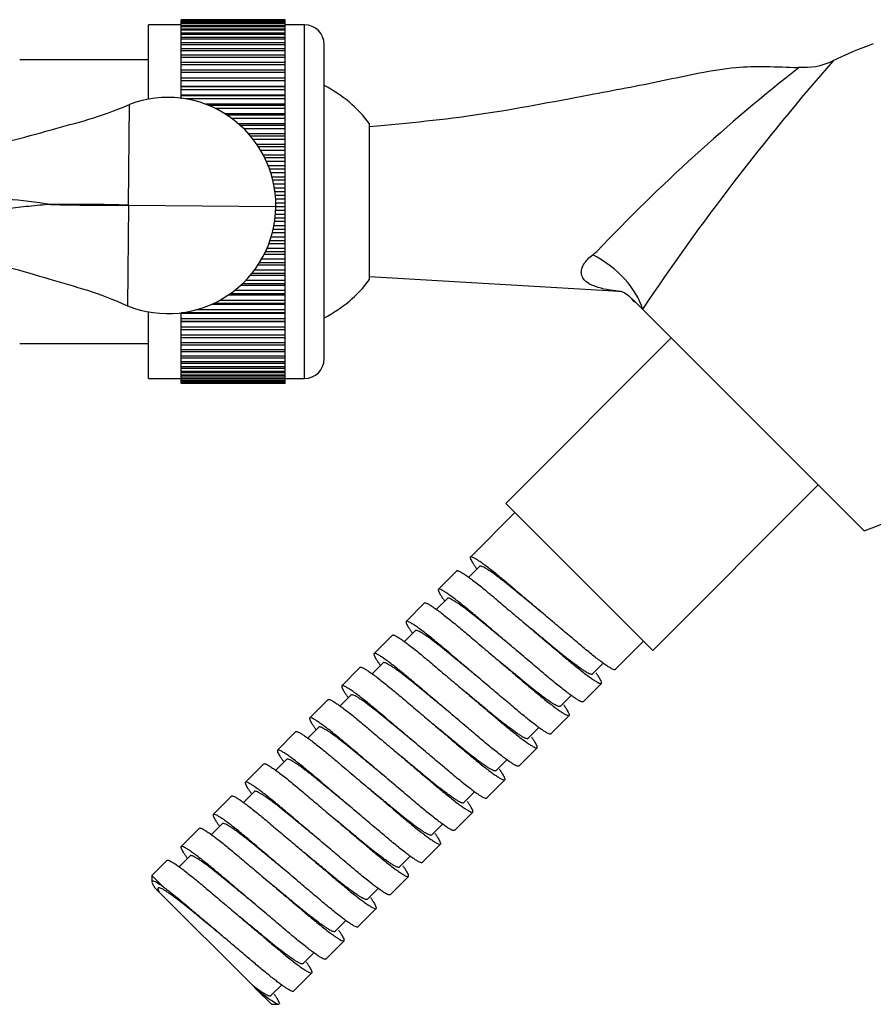
# Model space of a CAD drawing. Units: inches. Extents: x -1103 to -16, y -1100 to 1619.
# Drawn here: x -424 to -359, y 863 to 938 of the extents above; entities that cross this region are included whole.
import ezdxf

# ---------------------------------------------------------------- set-up
doc = ezdxf.new("R2010")
doc.units = ezdxf.units.IN
for name, color, linetype in [('035107', 7, 'Continuous'), ('035108', 7, 'Continuous'), ('035317', 7, 'Continuous'), ('036018', 7, 'Continuous'), ('105055', 7, 'Continuous'), ('655016A', 7, 'Continuous'), ('Default', 7, 'Continuous')]:
    doc.layers.add(name, color=color, linetype=linetype)

# ---------------------------------------------------------------- blocks, each defined once
blk = doc.blocks.new('SE14')
at = {"layer": '035107', "color": 7, "linetype": 'Continuous', "ltscale": 25.4}
blk.add_line((-397.551, 918.377), (-397.551, 930.377), dxfattribs=at)
for start, end in [(36.8699, 63.25632), (296.74368, 323.1301)]:
    blk.add_arc((-405.551, 924.377), 10, start, end, dxfattribs=at)
at = {"layer": '035108', "color": 7, "linetype": 'Continuous', "ltscale": 25.4}
for p, q in [((-414.551, 932.269), (-414.551, 937.977)), ((-412.051, 937.977), (-414.551, 937.977)), ((-404.051, 938.376), (-412.051, 938.376)), ((-412.051, 938.371), (-412.051, 938.376)), ((-412.051, 938.342), (-412.051, 938.371)), ((-404.051, 938.371), (-412.051, 938.371)), ((-404.051, 938.342), (-412.051, 938.342)), ((-412.051, 938.318), (-412.051, 938.342)), ((-412.051, 938.252), (-412.051, 938.318)), ((-404.051, 938.318), (-412.051, 938.318)), ((-404.051, 938.252), (-412.051, 938.252)), ((-412.051, 938.211), (-412.051, 938.252)), ((-412.051, 938.107), (-412.051, 938.211)), ((-404.051, 938.211), (-412.051, 938.211)), ((-404.051, 938.107), (-412.051, 938.107)), ((-412.051, 938.049), (-412.051, 938.107)), ((-412.051, 937.909), (-412.051, 938.049)), ((-404.051, 938.049), (-412.051, 938.049)), ((-404.051, 937.909), (-412.051, 937.909)), ((-412.051, 937.832), (-412.051, 937.909)), ((-412.051, 937.656), (-412.051, 937.832)), ((-404.051, 937.832), (-412.051, 937.832)), ((-404.051, 938.371), (-404.051, 938.376)), ((-404.051, 938.342), (-404.051, 938.371)), ((-404.051, 938.318), (-404.051, 938.342)), ((-404.051, 938.252), (-404.051, 938.318)), ((-404.051, 938.211), (-404.051, 938.252)), ((-404.051, 938.107), (-404.051, 938.211)), ((-404.051, 938.049), (-404.051, 938.107)), ((-404.051, 937.909), (-404.051, 938.049)), ((-402.551, 937.977), (-404.051, 937.977)), ((-404.051, 937.832), (-404.051, 937.909)), ((-404.051, 937.656), (-404.051, 937.832)), ((-402.551, 910.778), (-402.551, 937.977)), ((-404.051, 937.656), (-412.051, 937.656)), ((-412.051, 937.563), (-412.051, 937.656)), ((-412.051, 937.352), (-412.051, 937.563)), ((-404.051, 937.563), (-412.051, 937.563)), ((-404.051, 937.352), (-412.051, 937.352)), ((-412.051, 937.242), (-412.051, 937.352)), ((-412.051, 936.996), (-412.051, 937.242)), ((-404.051, 937.242), (-412.051, 937.242)), ((-404.051, 936.996), (-412.051, 936.996)), ((-412.051, 936.87), (-412.051, 936.996)), ((-404.051, 937.563), (-404.051, 937.656)), ((-404.051, 937.352), (-404.051, 937.563)), ((-404.051, 937.242), (-404.051, 937.352)), ((-404.051, 936.996), (-404.051, 937.242)), ((-404.051, 936.87), (-404.051, 936.996)), ((-412.051, 936.591), (-412.051, 936.87)), ((-404.051, 936.87), (-412.051, 936.87)), ((-404.051, 936.591), (-412.051, 936.591)), ((-412.051, 936.448), (-412.051, 936.591)), ((-412.051, 936.137), (-412.051, 936.448)), ((-404.051, 936.448), (-412.051, 936.448)), ((-404.051, 936.591), (-404.051, 936.87)), ((-404.051, 936.448), (-404.051, 936.591)), ((-404.051, 936.137), (-404.051, 936.448)), ((-401.051, 912.278), (-401.051, 936.477)), ((-404.051, 936.137), (-412.051, 936.137)), ((-412.051, 935.979), (-412.051, 936.137)), ((-412.051, 935.637), (-412.051, 935.979)), ((-404.051, 935.979), (-412.051, 935.979)), ((-404.051, 935.637), (-412.051, 935.637)), ((-412.051, 935.465), (-412.051, 935.637)), ((-412.051, 935.092), (-412.051, 935.465)), ((-404.051, 935.465), (-412.051, 935.465)), ((-404.051, 935.979), (-404.051, 936.137)), ((-404.051, 935.637), (-404.051, 935.979)), ((-404.051, 935.465), (-404.051, 935.637)), ((-404.051, 935.092), (-404.051, 935.465)), ((-404.051, 935.092), (-412.051, 935.092)), ((-412.051, 934.906), (-412.051, 935.092)), ((-412.051, 934.505), (-412.051, 934.906)), ((-404.051, 934.906), (-412.051, 934.906)), ((-404.051, 934.906), (-404.051, 935.092)), ((-404.051, 934.505), (-404.051, 934.906)), ((-404.051, 934.505), (-412.051, 934.505)), ((-412.051, 934.306), (-412.051, 934.505)), ((-412.051, 933.886), (-412.051, 934.306)), ((-404.051, 934.306), (-412.051, 934.306)), ((-404.051, 934.306), (-404.051, 934.505)), ((-404.051, 933.886), (-404.051, 934.306)), ((-412.051, 933.878), (-412.051, 933.886)), ((-404.051, 933.886), (-412.051, 933.886)), ((-404.051, 933.878), (-412.051, 933.878)), ((-412.051, 933.667), (-412.051, 933.878)), ((-412.051, 933.248), (-412.051, 933.667)), ((-404.051, 933.667), (-412.051, 933.667)), ((-412.051, 933.214), (-412.051, 933.248)), ((-404.051, 933.248), (-412.051, 933.248)), ((-404.051, 933.214), (-412.051, 933.214)), ((-412.051, 932.991), (-412.051, 933.214)), ((-404.051, 933.878), (-404.051, 933.886)), ((-404.051, 933.667), (-404.051, 933.878)), ((-404.051, 933.248), (-404.051, 933.667)), ((-404.051, 933.214), (-404.051, 933.248)), ((-404.051, 932.991), (-404.051, 933.214)), ((-412.051, 932.575), (-412.051, 932.991)), ((-404.051, 932.991), (-412.051, 932.991)), ((-412.051, 932.515), (-412.051, 932.575)), ((-404.051, 932.575), (-412.051, 932.575)), ((-404.051, 932.515), (-412.051, 932.515)), ((-412.051, 932.281), (-412.051, 932.515)), ((-404.051, 932.575), (-404.051, 932.991)), ((-404.051, 932.515), (-404.051, 932.575)), ((-404.051, 932.281), (-404.051, 932.515)), ((-404.051, 932.281), (-411.681, 932.281)), ((-404.051, 931.87), (-410.161, 931.87)), ((-404.051, 931.784), (-409.941, 931.784)), ((-404.051, 931.87), (-404.051, 932.281)), ((-404.051, 931.784), (-404.051, 931.87)), ((-404.051, 931.539), (-404.051, 931.784)), ((-404.051, 931.539), (-409.399, 931.539)), ((-404.051, 931.135), (-408.673, 931.135)), ((-404.051, 931.023), (-408.499, 931.023)), ((-404.051, 931.135), (-404.051, 931.539)), ((-404.051, 931.023), (-404.051, 931.135)), ((-404.051, 930.77), (-404.051, 931.023)), ((-404.051, 930.77), (-408.137, 930.77)), ((-404.051, 930.373), (-407.641, 930.373)), ((-404.051, 930.236), (-407.487, 930.236)), ((-404.051, 930.373), (-404.051, 930.77)), ((-404.051, 930.236), (-404.051, 930.373)), ((-404.051, 929.975), (-404.051, 930.236)), ((-404.051, 929.975), (-407.213, 929.975)), ((-404.051, 929.588), (-406.848, 929.588)), ((-404.051, 929.426), (-406.709, 929.426)), ((-404.051, 929.588), (-404.051, 929.975)), ((-404.051, 929.426), (-404.051, 929.588)), ((-404.051, 929.159), (-404.051, 929.426)), ((-404.051, 929.159), (-406.493, 929.159)), ((-404.051, 928.782), (-406.22, 928.782)), ((-404.051, 928.782), (-404.051, 929.159)), ((-404.051, 928.596), (-404.051, 928.782)), ((-404.051, 928.596), (-406.096, 928.596)), ((-404.051, 928.323), (-405.927, 928.323)), ((-404.051, 927.959), (-405.723, 927.959)), ((-404.051, 928.323), (-404.051, 928.596)), ((-404.051, 927.959), (-404.051, 928.323)), ((-404.051, 927.75), (-404.051, 927.959)), ((-404.051, 927.75), (-405.617, 927.75)), ((-404.051, 927.472), (-405.487, 927.472)), ((-404.051, 927.121), (-405.34, 927.121)), ((-404.051, 927.472), (-404.051, 927.75)), ((-404.051, 927.121), (-404.051, 927.472)), ((-404.051, 926.89), (-404.051, 927.121)), ((-404.051, 926.89), (-405.253, 926.89)), ((-404.051, 926.608), (-405.157, 926.608)), ((-404.051, 926.608), (-404.051, 926.89)), ((-404.051, 926.273), (-404.051, 926.608)), ((-404.051, 926.273), (-405.058, 926.273)), ((-404.051, 926.02), (-404.993, 926.02)), ((-404.051, 925.736), (-404.931, 925.736)), ((-404.051, 926.02), (-404.051, 926.273)), ((-404.051, 925.736), (-404.051, 926.02)), ((-404.051, 925.418), (-404.051, 925.736)), ((-404.051, 925.418), (-404.872, 925.418)), ((-404.051, 925.144), (-404.833, 925.144)), ((-404.051, 924.858), (-404.801, 924.858)), ((-404.051, 925.144), (-404.051, 925.418)), ((-404.051, 924.858), (-404.051, 925.144)), ((-404.051, 924.558), (-404.051, 924.858)), ((-404.051, 924.558), (-404.778, 924.558)), ((-404.051, 924.265), (-404.766, 924.265)), ((-404.051, 924.265), (-404.051, 924.558)), ((-404.051, 923.979), (-404.051, 924.265)), ((-404.051, 923.386), (-404.794, 923.386)), ((-404.051, 923.697), (-404.773, 923.697)), ((-404.051, 923.979), (-404.765, 923.979)), ((-404.051, 923.697), (-404.051, 923.979)), ((-404.051, 923.386), (-404.051, 923.697)), ((-404.051, 923.101), (-404.051, 923.386)), ((-404.051, 922.839), (-404.858, 922.839)), ((-404.051, 923.101), (-404.822, 923.101)), ((-404.051, 922.839), (-404.051, 923.101)), ((-404.051, 922.511), (-404.051, 922.839)), ((-404.051, 921.988), (-405.032, 921.988)), ((-404.051, 922.228), (-404.974, 922.228)), ((-404.051, 922.511), (-404.914, 922.511)), ((-404.051, 922.228), (-404.051, 922.511)), ((-404.051, 921.988), (-404.051, 922.228)), ((-404.051, 921.644), (-404.051, 921.988)), ((-404.051, 921.145), (-405.3, 921.145)), ((-404.051, 921.364), (-405.221, 921.364)), ((-404.051, 921.644), (-405.13, 921.644)), ((-404.051, 921.364), (-404.051, 921.644)), ((-404.051, 921.145), (-404.051, 921.364)), ((-404.051, 920.787), (-404.051, 921.145)), ((-404.051, 920.316), (-405.666, 920.316)), ((-404.051, 920.511), (-405.57, 920.511)), ((-404.051, 920.787), (-405.445, 920.787)), ((-404.051, 920.511), (-404.051, 920.787)), ((-404.051, 920.316), (-404.051, 920.511)), ((-404.051, 919.944), (-404.051, 920.316)), ((-404.051, 919.674), (-406.028, 919.674)), ((-404.051, 919.944), (-405.867, 919.944)), ((-404.051, 919.674), (-404.051, 919.944)), ((-404.051, 919.502), (-404.051, 919.674)), ((-404.051, 918.855), (-406.612, 918.855)), ((-404.051, 919.119), (-406.407, 919.119)), ((-404.051, 919.502), (-406.139, 919.502)), ((-404.051, 919.119), (-404.051, 919.502)), ((-404.051, 918.855), (-404.051, 919.119)), ((-404.051, 918.708), (-404.051, 918.855)), ((-404.051, 918.058), (-407.346, 918.058)), ((-404.051, 918.315), (-407.088, 918.315)), ((-404.051, 918.708), (-406.734, 918.708)), ((-404.051, 918.315), (-404.051, 918.708)), ((-404.051, 918.058), (-404.051, 918.315)), ((-404.051, 917.936), (-404.051, 918.058)), ((-404.051, 917.286), (-408.286, 917.286)), ((-404.051, 917.534), (-407.953, 917.534)), ((-404.051, 917.936), (-407.478, 917.936)), ((-404.051, 917.534), (-404.051, 917.936)), ((-404.051, 917.286), (-404.051, 917.534)), ((-404.051, 917.189), (-404.051, 917.286)), ((-404.051, 916.542), (-409.57, 916.542)), ((-404.051, 916.781), (-409.097, 916.781)), ((-404.051, 917.189), (-408.426, 917.189)), ((-404.051, 916.781), (-404.051, 917.189)), ((-404.051, 916.542), (-404.051, 916.781)), ((-404.051, 916.471), (-404.051, 916.542)), ((-414.551, 910.777), (-414.551, 915.895)), ((-412.051, 915.784), (-412.051, 915.828)), ((-412.051, 915.367), (-412.051, 915.784)), ((-404.051, 915.784), (-412.051, 915.784)), ((-404.051, 915.829), (-412.045, 915.829)), ((-404.051, 916.057), (-410.893, 916.057)), ((-404.051, 916.471), (-409.726, 916.471)), ((-404.051, 916.057), (-404.051, 916.471)), ((-404.051, 915.829), (-404.051, 916.057)), ((-404.051, 915.784), (-404.051, 915.829)), ((-404.051, 915.367), (-404.051, 915.784)), ((-404.051, 915.367), (-412.051, 915.367)), ((-412.051, 915.15), (-412.051, 915.367)), ((-412.051, 915.131), (-412.051, 915.15)), ((-404.051, 915.15), (-412.051, 915.15)), ((-412.051, 914.712), (-412.051, 915.131)), ((-404.051, 915.131), (-412.051, 915.131)), ((-404.051, 915.15), (-404.051, 915.367)), ((-404.051, 915.131), (-404.051, 915.15)), ((-404.051, 914.712), (-404.051, 915.131)), ((-404.051, 914.712), (-412.051, 914.712)), ((-412.051, 914.507), (-412.051, 914.712)), ((-412.051, 914.095), (-412.051, 914.507)), ((-404.051, 914.507), (-412.051, 914.507)), ((-404.051, 914.507), (-404.051, 914.712)), ((-404.051, 914.095), (-404.051, 914.507)), ((-404.051, 914.095), (-412.051, 914.095)), ((-412.051, 913.903), (-412.051, 914.095)), ((-412.051, 913.519), (-412.051, 913.903)), ((-404.051, 913.903), (-412.051, 913.903)), ((-404.051, 913.519), (-412.051, 913.519)), ((-412.051, 913.34), (-412.051, 913.519)), ((-404.051, 913.903), (-404.051, 914.095)), ((-404.051, 913.519), (-404.051, 913.903)), ((-404.051, 913.34), (-404.051, 913.519)), ((-412.051, 912.985), (-412.051, 913.34)), ((-404.051, 913.34), (-412.051, 913.34)), ((-404.051, 912.985), (-412.051, 912.985)), ((-412.051, 912.821), (-412.051, 912.985)), ((-412.051, 912.497), (-412.051, 912.821)), ((-404.051, 912.821), (-412.051, 912.821)), ((-404.051, 912.985), (-404.051, 913.34)), ((-404.051, 912.821), (-404.051, 912.985)), ((-404.051, 912.497), (-404.051, 912.821)), ((-404.051, 912.497), (-412.051, 912.497)), ((-412.051, 912.348), (-412.051, 912.497)), ((-412.051, 912.055), (-412.051, 912.348)), ((-404.051, 912.348), (-412.051, 912.348)), ((-404.051, 912.055), (-412.051, 912.055)), ((-412.051, 911.922), (-412.051, 912.055)), ((-404.051, 912.348), (-404.051, 912.497)), ((-404.051, 912.055), (-404.051, 912.348)), ((-404.051, 911.922), (-404.051, 912.055)), ((-412.051, 911.662), (-412.051, 911.922)), ((-404.051, 911.922), (-412.051, 911.922)), ((-404.051, 911.662), (-412.051, 911.662)), ((-412.051, 911.545), (-412.051, 911.662)), ((-412.051, 911.319), (-412.051, 911.545)), ((-404.051, 911.545), (-412.051, 911.545)), ((-404.051, 911.319), (-412.051, 911.319)), ((-412.051, 911.219), (-412.051, 911.319)), ((-412.051, 911.028), (-412.051, 911.219)), ((-404.051, 911.219), (-412.051, 911.219)), ((-404.051, 911.662), (-404.051, 911.922)), ((-404.051, 911.545), (-404.051, 911.662)), ((-404.051, 911.319), (-404.051, 911.545)), ((-404.051, 911.219), (-404.051, 911.319)), ((-404.051, 911.028), (-404.051, 911.219)), ((-414.551, 910.777), (-412.051, 910.777)), ((-404.051, 911.028), (-412.051, 911.028)), ((-412.051, 910.944), (-412.051, 911.028)), ((-412.051, 910.789), (-412.051, 910.944)), ((-404.051, 910.944), (-412.051, 910.944)), ((-404.051, 910.789), (-412.051, 910.789)), ((-412.051, 910.723), (-412.051, 910.789)), ((-412.051, 910.604), (-412.051, 910.723)), ((-404.051, 910.723), (-412.051, 910.723)), ((-404.051, 910.604), (-412.051, 910.604)), ((-412.051, 910.556), (-412.051, 910.604)), ((-412.051, 910.473), (-412.051, 910.556)), ((-404.051, 910.556), (-412.051, 910.556)), ((-404.051, 910.473), (-412.051, 910.473)), ((-412.051, 910.443), (-412.051, 910.473)), ((-404.051, 910.944), (-404.051, 911.028)), ((-404.051, 910.789), (-404.051, 910.944)), ((-404.051, 910.723), (-404.051, 910.789)), ((-404.051, 910.777), (-402.551, 910.777)), ((-404.051, 910.604), (-404.051, 910.723)), ((-404.051, 910.556), (-404.051, 910.604)), ((-404.051, 910.473), (-404.051, 910.556)), ((-404.051, 910.443), (-404.051, 910.473)), ((-412.051, 910.398), (-412.051, 910.443)), ((-404.051, 910.443), (-412.051, 910.443)), ((-404.051, 910.398), (-412.051, 910.398)), ((-412.051, 910.385), (-412.051, 910.398)), ((-412.051, 910.377), (-412.051, 910.385)), ((-404.051, 910.385), (-412.051, 910.385)), ((-404.051, 910.377), (-412.051, 910.377)), ((-404.051, 910.398), (-404.051, 910.443)), ((-404.051, 910.385), (-404.051, 910.398)), ((-404.051, 910.377), (-404.051, 910.385))]:
    blk.add_line(p, q, dxfattribs=at)
for centre, start, end in [((-402.551, 936.477), 0, 90), ((-402.551, 912.277), 270, 360)]:
    blk.add_arc(centre, 1.5, start, end, dxfattribs=at)
at = {"layer": '035317', "color": 7, "linetype": 'Continuous', "ltscale": 25.4}
for p, q in [((-397.551, 918.627), (-378.34, 917.493)), ((-376.55, 916.102), (-377.264, 916.816)), ((-359.495, 899.047), (-376.55, 916.102))]:
    blk.add_line(p, q, dxfattribs=at)
for centre, radius, start, end in [((-347.916, 906.56), 31.875, 109.94238, 116.13367), ((-275.356, 821.103), 144.404, 128.10759, 136.47288), ((-220.009, 811.107), 188.492, 138.81977, 146.14935), ((-364.054, 939.518), 4.807, 264.55484, 295.78177), ((-412.411, 961.427), 52.129, 307.90852, 308.36578), ((-370.367, 929.011), 31.875, 289.94238, 340.05762)]:
    blk.add_arc(centre, radius, start, end, dxfattribs=at)
blk.add_ellipse((-380.787, 917.345), major_axis=(4.016, -2.979), ratio=0.545341, start_param=0.594224, end_param=1.861647, dxfattribs=at)
for points, knots in [([(-364.525, 934.665), (-366.299, 934.739), (-369.596, 934.886), (-375.044, 933.61), (-381.554, 932.414), (-389.201, 930.922), (-394.454, 930.424), (-397.551, 930.127)], [0, 0, 0, 0, 0.14496, 0.316528, 0.488751, 0.746045, 1, 1, 1, 1]), ([(-381.252, 918.846), (-381.255, 918.875), (-381.258, 918.905), (-381.26, 918.965), (-381.259, 918.995), (-381.251, 919.087), (-381.24, 919.149), (-381.189, 919.338), (-381.129, 919.467), (-380.972, 919.717), (-380.873, 919.841), (-380.647, 920.077), (-380.52, 920.189), (-380.383, 920.297)], [0, 0, 0, 0, 0.0625, 0.0625, 0.125, 0.125, 0.25, 0.25, 0.5, 0.5, 0.75, 0.75, 1, 1, 1, 1]), ([(-378.456, 917.5), (-378.456, 917.5), (-378.524, 917.506), (-378.66, 917.521), (-378.736, 917.53), (-378.967, 917.56), (-379.126, 917.584), (-379.593, 917.669), (-379.897, 917.742), (-380.45, 917.94), (-380.705, 918.065), (-381.095, 918.394), (-381.23, 918.606), (-381.252, 918.846)], [0.5004101, 0.5004101, 0.5004101, 0.5004101, 0.53125, 0.53125, 0.5625, 0.5625, 0.625, 0.625, 0.75, 0.75, 0.875, 0.875, 1, 1, 1, 1]), ([(-378.46, 917.498), (-378.408, 917.495), (-378.313, 917.491), (-378.198, 917.478), (-378.125, 917.469), (-378.108, 917.467), (-378.103, 917.466), (-378.099, 917.466), (-378.095, 917.465), (-378.095, 917.465), (-378.095, 917.465)], [0, 0, 0, 0, 0.02650038, 0.05776047, 0.06507108, 0.06721207, 0.06873591, 0.07056467, 0.07366483, 0.08037495, 0.08037495, 0.08037495, 0.08037495]), ([(-378.199, 917.483), (-378.188, 917.48), (-378.079, 917.448), (-377.622, 917.216), (-377.331, 916.84), (-377.169, 916.635)], [0.3334564, 0.3334564, 0.3334564, 0.3334564, 0.5403036, 0.7896771, 1, 1, 1, 1])]:
    blk.add_open_spline(points, degree=3, knots=knots, dxfattribs=at)
at = {"layer": '036018', "color": 7, "linetype": 'Continuous', "ltscale": 25.4}
for q in [(-416.033, 931.859), (-416.171, 916.359), (-404.765, 924.008)]:
    blk.add_line((-416.102, 924.109), q, dxfattribs=at)
for centre, radius, start, end in [((-413.082, 924.082), 8.318, 359.48861, 110.7779), ((-435.548, 828.822), 96.284, 81.97199, 85.97901), ((-420.579, 758.612), 165.558, 88.45032, 90.5269), ((-417.624, 1089.645), 165.543, 268.45023, 270.52699), ((-413.082, 924.082), 8.318, 248.19932, 359.48861)]:
    blk.add_arc(centre, radius, start, end, dxfattribs=at)
for points, knots in [([(-432.753, 929.909), (-431.364, 929.286), (-429.978, 928.813), (-426.411, 928.581), (-422.193, 929.985), (-418.251, 930.862), (-416.033, 931.859)], [0, 0, 0, 0, 0.257345, 0.257345, 0.647963, 1, 1, 1, 1]), ([(-422.102, 924.162), (-422.656, 924.13), (-423.211, 924.079), (-424.317, 923.954), (-424.869, 923.882), (-425.977, 923.744), (-426.533, 923.68), (-427.658, 923.59), (-428.227, 923.566), (-428.808, 923.575)], [0, 0, 0, 0, 0.25, 0.25, 0.5, 0.5, 0.75, 0.75, 1, 1, 1, 1]), ([(-432.854, 918.607), (-431.454, 919.205), (-430.059, 919.653), (-426.49, 919.821), (-422.297, 918.343), (-418.371, 917.395), (-416.171, 916.359)], [0, 0, 0, 0, 0.257345, 0.257345, 0.647963, 1, 1, 1, 1])]:
    blk.add_open_spline(points, degree=3, knots=knots, dxfattribs=at)
at = {"layer": '105055', "color": 7, "linetype": 'Continuous', "ltscale": 25.4}
for p, q in [((-414.551, 935.277), (-424.464, 935.277)), ((-424.471, 913.477), (-414.551, 913.477))]:
    blk.add_line(p, q, dxfattribs=at)
at = {"layer": '655016A', "color": 7, "linetype": 'Continuous', "ltscale": 25.4}
for p, q in [((-374.344, 913.897), (-387.072, 901.169)), ((-375.759, 889.855), (-363.031, 902.583)), ((-387.072, 901.169), (-375.759, 889.855)), ((-386.365, 900.462), (-389.786, 897.041)), ((-389.078, 896.334), (-389.94, 895.472)), ((-390.846, 895.981), (-392.26, 894.566)), ((-391.553, 893.859), (-392.415, 892.997)), ((-393.321, 893.506), (-394.735, 892.091)), ((-395.796, 891.031), (-397.21, 889.617)), ((-394.028, 891.384), (-394.89, 890.523)), ((-386.693, 890.235), (-386.693, 890.235)), ((-378.649, 888.379), (-376.466, 890.562)), ((-398.271, 888.556), (-399.685, 887.142)), ((-396.503, 888.909), (-397.365, 888.048)), ((-380.416, 888.026), (-379.568, 888.874)), ((-381.123, 885.904), (-379.709, 887.318)), ((-398.978, 886.435), (-399.84, 885.573)), ((-382.891, 885.551), (-382.042, 886.4)), ((-400.746, 886.081), (-402.16, 884.667)), ((-383.598, 883.429), (-382.184, 884.844)), ((-401.453, 883.96), (-402.315, 883.098)), ((-403.221, 883.606), (-404.635, 882.192)), ((-385.366, 883.076), (-384.517, 883.925)), ((-386.073, 880.955), (-384.659, 882.369)), ((-405.695, 881.131), (-407.11, 879.717)), ((-403.928, 881.485), (-404.789, 880.623)), ((-387.841, 880.601), (-386.992, 881.45)), ((-388.548, 878.48), (-387.134, 879.894)), ((-408.17, 878.656), (-409.585, 877.242)), ((-406.403, 879.01), (-407.264, 878.148)), ((-390.316, 878.126), (-389.467, 878.975)), ((-391.023, 876.005), (-389.609, 877.419)), ((-408.877, 876.535), (-409.739, 875.673)), ((-392.791, 875.651), (-391.942, 876.5)), ((-410.645, 876.182), (-412.059, 874.767)), ((-393.498, 873.53), (-392.084, 874.944)), ((-413.12, 873.707), (-414.296, 872.531)), ((-411.352, 874.06), (-412.214, 873.198)), ((-395.266, 873.176), (-394.417, 874.025)), ((-413.42, 871.655), (-414.296, 872.531)), ((-414.296, 872.531), (-414.296, 872.001)), ((-395.973, 871.055), (-394.559, 872.469)), ((-413.754, 871.282), (-414.092, 871.62)), ((-406.54, 864.068), (-413.942, 871.47)), ((-397.74, 870.701), (-396.892, 871.55)), ((-406.489, 870.433), (-406.488, 870.432)), ((-398.448, 868.58), (-397.033, 869.994)), ((-400.215, 868.227), (-399.367, 869.075)), ((-408.963, 867.957), (-408.962, 867.957)), ((-400.922, 866.105), (-399.508, 867.519)), ((-402.69, 865.752), (-401.841, 866.601)), ((-403.397, 863.63), (-401.983, 865.045)), ((-406.277, 863.805), (-406.54, 864.068)), ((-406.277, 863.805), (-405.104, 862.631)), ((-405.165, 863.277), (-404.316, 864.126)), ((-405.104, 862.631), (-404.547, 862.631))]:
    blk.add_line(p, q, dxfattribs=at)
for points, weights, knots in [([(-378.65, 888.378), (-378.858, 888.176), (-381.495, 890.406), (-384.164, 892.662), (-386.857, 894.943), (-389.551, 897.224), (-389.783, 897.044), (-389.895, 896.956), (-389.307, 896.138)], [0.997337862726, 0.867369966387, 1, 0.866025403784, 1, 0.866025403784, 1, 0.930512734733, 0.933106000711], [0.01592281, 0.01592281, 0.01592281, 0.0315292, 0.0315292, 0.04729379, 0.04729379, 0.06305839, 0.06305839, 0.07123486, 0.07123486, 0.07123486]), ([(-384.228, 892.717), (-385.448, 893.721), (-386.509, 894.595), (-388.848, 896.521), (-389.076, 896.337), (-389.078, 896.335), (-389.079, 896.333)], [0.933040509933, 0.93437754091, 1, 0.866025403784, 1, 0.998656142688, 0.997339245001], [0.03904007, 0.03904007, 0.03904007, 0.04665795, 0.04665795, 0.0622106, 0.0622106, 0.06236661, 0.06236661, 0.06236661]), ([(-390.847, 895.98), (-390.845, 895.981), (-390.843, 895.983), (-390.612, 896.164), (-387.918, 893.883), (-385.224, 891.601), (-382.556, 889.345), (-379.888, 887.09), (-379.707, 887.321), (-379.627, 887.424), (-380.135, 888.142)], [0.997337862726, 0.998655437397, 1, 0.866025403784, 1, 0.866025403784, 1, 0.866025403784, 1, 0.936102462614, 0.933155215795], [0.93409379, 0.93409379, 0.93409379, 0.93425873, 0.93425873, 0.95069405, 0.95069405, 0.96712937, 0.96712937, 0.98356468, 0.98356468, 0.99140331, 0.99140331, 0.99140331]), ([(-381.124, 885.903), (-381.333, 885.702), (-383.97, 887.931), (-386.639, 890.187), (-389.332, 892.468), (-392.026, 894.75), (-392.258, 894.569), (-392.369, 894.481), (-391.781, 893.664)], [0.997337862726, 0.867369966387, 1, 0.866025403784, 1, 0.866025403784, 1, 0.930512734733, 0.933106000711], [0.1105104, 0.1105104, 0.1105104, 0.12611678, 0.12611678, 0.14188138, 0.14188138, 0.15764598, 0.15764598, 0.16582244, 0.16582244, 0.16582244]), ([(-386.703, 890.242), (-387.923, 891.246), (-388.984, 892.12), (-391.323, 894.046), (-391.551, 893.862), (-391.553, 893.86), (-391.554, 893.858)], [0.933040926962, 0.934387736868, 1, 0.866025403784, 1, 0.998656142688, 0.997339245001], [0.13235716, 0.13235716, 0.13235716, 0.13997386, 0.13997386, 0.15552651, 0.15552651, 0.15568252, 0.15568252, 0.15568252]), ([(-393.322, 893.505), (-393.32, 893.507), (-393.318, 893.508), (-393.087, 893.689), (-390.393, 891.408), (-387.699, 889.126), (-385.031, 886.871), (-382.363, 884.615), (-382.182, 884.846), (-382.102, 884.949), (-382.61, 885.667)], [0.997337862726, 0.998655437397, 1, 0.866025403784, 1, 0.866025403784, 1, 0.866025403784, 1, 0.936102462614, 0.933155215795], [0.83548188, 0.83548188, 0.83548188, 0.83564683, 0.83564683, 0.85208214, 0.85208214, 0.86851746, 0.86851746, 0.88495278, 0.88495278, 0.8927914, 0.8927914, 0.8927914]), ([(-383.599, 883.428), (-383.808, 883.227), (-386.445, 885.456), (-389.113, 887.712), (-391.807, 889.993), (-394.501, 892.275), (-394.732, 892.094), (-394.844, 892.007), (-394.256, 891.189)], [0.997337862726, 0.867369966387, 1, 0.866025403784, 1, 0.866025403784, 1, 0.930512734733, 0.933106000711], [0.20509798, 0.20509798, 0.20509798, 0.22070437, 0.22070437, 0.23646897, 0.23646897, 0.25223356, 0.25223356, 0.26041003, 0.26041003, 0.26041003]), ([(-380.417, 888.025), (-380.625, 887.822), (-382.915, 889.704), (-384.013, 890.607), (-385.286, 891.654)], [0.997339245001, 0.867369261097, 1, 0.931713538378, 0.933037898099], [0.01636942, 0.01636942, 0.01636942, 0.03241371, 0.03241371, 0.0406743, 0.0406743, 0.0406743]), ([(-395.797, 891.03), (-395.795, 891.032), (-395.793, 891.033), (-395.562, 891.214), (-392.868, 888.933), (-390.174, 886.652), (-387.506, 884.396), (-384.837, 882.14), (-384.657, 882.372), (-384.577, 882.474), (-385.085, 883.192)], [0.997337862726, 0.998655437397, 1, 0.866025403784, 1, 0.866025403784, 1, 0.866025403784, 1, 0.936102462614, 0.933155215795], [0.73686998, 0.73686998, 0.73686998, 0.73703492, 0.73703492, 0.75347024, 0.75347024, 0.76990556, 0.76990556, 0.78634088, 0.78634088, 0.7941795, 0.7941795, 0.7941795]), ([(-389.179, 887.768), (-390.398, 888.772), (-391.459, 889.645), (-393.797, 891.571), (-394.025, 891.387), (-394.027, 891.385), (-394.029, 891.383)], [0.933041810713, 0.934409097694, 1, 0.866025403784, 1, 0.998656142688, 0.997339245001], [0.22567554, 0.22567554, 0.22567554, 0.23328977, 0.23328977, 0.24884242, 0.24884242, 0.24899842, 0.24899842, 0.24899842]), ([(-386.074, 880.954), (-386.283, 880.752), (-388.92, 882.982), (-391.588, 885.237), (-394.282, 887.519), (-396.976, 889.8), (-397.207, 889.619), (-397.319, 889.532), (-396.731, 888.714)], [0.997337862726, 0.867369966387, 1, 0.866025403784, 1, 0.866025403784, 1, 0.930512734733, 0.933106000711], [0.29968557, 0.29968557, 0.29968557, 0.31529195, 0.31529195, 0.33105655, 0.33105655, 0.34682115, 0.34682115, 0.35499762, 0.35499762, 0.35499762]), ([(-398.272, 888.555), (-398.27, 888.557), (-398.268, 888.558), (-398.036, 888.739), (-395.343, 886.458), (-392.649, 884.177), (-389.981, 881.921), (-387.312, 879.665), (-387.131, 879.897), (-387.052, 879.999), (-387.56, 880.717)], [0.997337862726, 0.998655437397, 1, 0.866025403784, 1, 0.866025403784, 1, 0.866025403784, 1, 0.936102462614, 0.933155215795], [0.63825808, 0.63825808, 0.63825808, 0.63842302, 0.63842302, 0.65485834, 0.65485834, 0.67129365, 0.67129365, 0.68772897, 0.68772897, 0.69556759, 0.69556759, 0.69556759]), ([(-391.654, 885.294), (-392.873, 886.297), (-393.934, 887.171), (-396.272, 889.096), (-396.5, 888.912), (-396.502, 888.91), (-396.504, 888.908)], [0.933042885521, 0.934434644132, 1, 0.866025403784, 1, 0.998656142688, 0.997339245001], [0.31899442, 0.31899442, 0.31899442, 0.32660567, 0.32660567, 0.34215833, 0.34215833, 0.34231433, 0.34231433, 0.34231433]), ([(-382.892, 885.55), (-383.1, 885.348), (-385.39, 887.23), (-386.49, 888.134), (-387.767, 889.184)], [0.997339245001, 0.867369261097, 1, 0.931554441441, 0.933044447068], [0.11361056, 0.11361056, 0.11361056, 0.12965485, 0.12965485, 0.13793468, 0.13793468, 0.13793468]), ([(-388.549, 878.479), (-388.757, 878.277), (-391.395, 880.507), (-394.063, 882.762), (-396.757, 885.044), (-399.451, 887.325), (-399.682, 887.144), (-399.794, 887.057), (-399.206, 886.239)], [0.997337862726, 0.867369966387, 1, 0.866025403784, 1, 0.866025403784, 1, 0.930512734733, 0.933106000711], [0.39427316, 0.39427316, 0.39427316, 0.40987954, 0.40987954, 0.42564414, 0.42564414, 0.44140874, 0.44140874, 0.4495852, 0.4495852, 0.4495852]), ([(-394.13, 882.82), (-395.349, 883.822), (-396.409, 884.696), (-398.747, 886.622), (-398.975, 886.437), (-398.977, 886.435), (-398.979, 886.434)], [0.933043895712, 0.934458243211, 1, 0.866025403784, 1, 0.998656142688, 0.997339245001], [0.41231306, 0.41231306, 0.41231306, 0.41992158, 0.41992158, 0.43547423, 0.43547423, 0.43563024, 0.43563024, 0.43563024]), ([(-385.367, 883.075), (-385.575, 882.873), (-387.865, 884.755), (-388.963, 885.657), (-390.237, 886.706)], [0.997339245001, 0.867369261097, 1, 0.931667481761, 0.933039716226], [0.2108517, 0.2108517, 0.2108517, 0.22689599, 0.22689599, 0.23516215, 0.23516215, 0.23516215]), ([(-400.747, 886.08), (-400.745, 886.082), (-400.743, 886.083), (-400.511, 886.264), (-397.818, 883.983), (-395.124, 881.702), (-392.456, 879.446), (-389.787, 877.19), (-389.606, 877.422), (-389.527, 877.524), (-390.035, 878.242)], [0.997337862726, 0.998655437397, 1, 0.866025403784, 1, 0.866025403784, 1, 0.866025403784, 1, 0.936102462614, 0.933155215795], [0.53964617, 0.53964617, 0.53964617, 0.53981112, 0.53981112, 0.55624643, 0.55624643, 0.57268175, 0.57268175, 0.58911707, 0.58911707, 0.59695569, 0.59695569, 0.59695569]), ([(-391.024, 876.004), (-391.232, 875.802), (-393.87, 878.032), (-396.538, 880.288), (-399.232, 882.569), (-401.925, 884.85), (-402.157, 884.669), (-402.269, 884.582), (-401.681, 883.764)], [0.997337862726, 0.867369966387, 1, 0.866025403784, 1, 0.866025403784, 1, 0.930512734733, 0.933106000711], [0.48886074, 0.48886074, 0.48886074, 0.50446713, 0.50446713, 0.52023172, 0.52023172, 0.53599632, 0.53599632, 0.54417279, 0.54417279, 0.54417279]), ([(-396.606, 880.346), (-397.824, 881.348), (-398.884, 882.221), (-401.222, 884.147), (-401.45, 883.962), (-401.452, 883.961), (-401.454, 883.959)], [0.933044630823, 0.93447517678, 1, 0.866025403784, 1, 0.998656142688, 0.997339245001], [0.50563094, 0.50563094, 0.50563094, 0.51323749, 0.51323749, 0.52879014, 0.52879014, 0.52894614, 0.52894614, 0.52894614]), ([(-387.842, 880.6), (-388.05, 880.398), (-390.34, 882.28), (-391.44, 883.184), (-392.716, 884.234)], [0.997339245001, 0.867369261097, 1, 0.931569695304, 0.933043786412], [0.30809284, 0.30809284, 0.30809284, 0.32413713, 0.32413713, 0.33241512, 0.33241512, 0.33241512]), ([(-403.222, 883.605), (-403.22, 883.607), (-403.218, 883.609), (-402.986, 883.789), (-400.292, 881.508), (-397.599, 879.227), (-394.93, 876.971), (-392.262, 874.715), (-392.081, 874.947), (-392.001, 875.049), (-392.509, 875.767)], [0.997337862726, 0.998655437397, 1, 0.866025403784, 1, 0.866025403784, 1, 0.866025403784, 1, 0.936102462614, 0.933155215795], [0.44103427, 0.44103427, 0.44103427, 0.44119921, 0.44119921, 0.45763453, 0.45763453, 0.47406985, 0.47406985, 0.49050516, 0.49050516, 0.49834379, 0.49834379, 0.49834379]), ([(-393.499, 873.529), (-393.707, 873.327), (-396.345, 875.557), (-399.013, 877.813), (-401.707, 880.094), (-404.4, 882.375), (-404.632, 882.194), (-404.744, 882.107), (-404.156, 881.289)], [0.997337862726, 0.867369966387, 1, 0.866025403784, 1, 0.866025403784, 1, 0.930512734733, 0.933106000711], [0.58344833, 0.58344833, 0.58344833, 0.59905471, 0.59905471, 0.61481931, 0.61481931, 0.63058391, 0.63058391, 0.63876038, 0.63876038, 0.63876038]), ([(-390.317, 878.125), (-390.525, 877.923), (-392.814, 879.805), (-393.913, 880.708), (-395.188, 881.757)], [0.997339245001, 0.867369261097, 1, 0.931647781616, 0.933040513245], [0.40533397, 0.40533397, 0.40533397, 0.42137827, 0.42137827, 0.42964681, 0.42964681, 0.42964681]), ([(-405.696, 881.13), (-405.695, 881.132), (-405.693, 881.134), (-405.461, 881.315), (-402.767, 879.033), (-400.074, 876.752), (-397.405, 874.496), (-394.737, 872.24), (-394.556, 872.472), (-394.476, 872.574), (-394.984, 873.292)], [0.997337862726, 0.998655437397, 1, 0.866025403784, 1, 0.866025403784, 1, 0.866025403784, 1, 0.936102462614, 0.933155215795], [0.34242237, 0.34242237, 0.34242237, 0.34258731, 0.34258731, 0.35902263, 0.35902263, 0.37545794, 0.37545794, 0.39189326, 0.39189326, 0.39973188, 0.39973188, 0.39973188]), ([(-399.081, 877.871), (-400.299, 878.873), (-401.359, 879.746), (-403.697, 881.672), (-403.925, 881.487), (-403.927, 881.486), (-403.929, 881.484)], [0.933044950132, 0.934482471422, 1, 0.866025403784, 1, 0.998656142688, 0.997339245001], [0.59894769, 0.59894769, 0.59894769, 0.6065534, 0.6065534, 0.62210605, 0.62210605, 0.62226205, 0.62226205, 0.62226205]), ([(-395.974, 871.054), (-396.182, 870.852), (-398.819, 873.082), (-401.488, 875.338), (-404.182, 877.619), (-406.875, 879.9), (-407.107, 879.72), (-407.219, 879.632), (-406.631, 878.814)], [0.997337862726, 0.867369966387, 1, 0.866025403784, 1, 0.866025403784, 1, 0.930512734733, 0.933106000711], [0.67803591, 0.67803591, 0.67803591, 0.6936423, 0.6936423, 0.7094069, 0.7094069, 0.7251715, 0.7251715, 0.73334796, 0.73334796, 0.73334796]), ([(-408.171, 878.655), (-408.17, 878.657), (-408.168, 878.659), (-407.936, 878.84), (-405.242, 876.558), (-402.548, 874.277), (-399.88, 872.021), (-397.212, 869.766), (-397.031, 869.997), (-396.951, 870.099), (-397.459, 870.818)], [0.997337862726, 0.998655437397, 1, 0.866025403784, 1, 0.866025403784, 1, 0.866025403784, 1, 0.936102462614, 0.933155215795], [0.24381046, 0.24381046, 0.24381046, 0.24397541, 0.24397541, 0.26041072, 0.26041072, 0.27684604, 0.27684604, 0.29328136, 0.29328136, 0.30111998, 0.30111998, 0.30111998]), ([(-401.555, 875.396), (-402.774, 876.398), (-403.833, 877.271), (-406.172, 879.197), (-406.4, 879.012), (-406.402, 879.011), (-406.404, 879.009)], [0.933044798517, 0.93447901228, 1, 0.866025403784, 1, 0.998656142688, 0.997339245001], [0.6922632, 0.6922632, 0.6922632, 0.6998693, 0.6998693, 0.71542195, 0.71542195, 0.71557796, 0.71557796, 0.71557796]), ([(-392.792, 875.65), (-393, 875.448), (-395.289, 877.33), (-396.386, 878.232), (-397.659, 879.279)], [0.997339245001, 0.867369261097, 1, 0.931743269185, 0.933036758086], [0.50257511, 0.50257511, 0.50257511, 0.5186194, 0.5186194, 0.52687639, 0.52687639, 0.52687639]), ([(-398.449, 868.579), (-398.657, 868.377), (-401.294, 870.607), (-403.963, 872.863), (-406.656, 875.144), (-409.35, 877.425), (-409.582, 877.245), (-409.694, 877.157), (-409.106, 876.339)], [0.997337862726, 0.867369966387, 1, 0.866025403784, 1, 0.866025403784, 1, 0.930512734733, 0.933106000711], [0.7726235, 0.7726235, 0.7726235, 0.78822989, 0.78822989, 0.80399448, 0.80399448, 0.81975908, 0.81975908, 0.82793555, 0.82793555, 0.82793555]), ([(-404.03, 872.921), (-405.248, 873.923), (-406.308, 874.796), (-408.647, 876.722), (-408.875, 876.538), (-408.877, 876.536), (-408.878, 876.534)], [0.933044208141, 0.934465464246, 1, 0.866025403784, 1, 0.998656142688, 0.997339245001], [0.78557753, 0.78557753, 0.78557753, 0.79318521, 0.79318521, 0.80873786, 0.80873786, 0.80889386, 0.80889386, 0.80889386]), ([(-395.267, 873.175), (-395.474, 872.973), (-397.764, 874.855), (-398.863, 875.759), (-400.138, 876.808)], [0.997339245001, 0.867369261097, 1, 0.931622918296, 0.933041535694], [0.59981625, 0.59981625, 0.59981625, 0.61586054, 0.61586054, 0.62413209, 0.62413209, 0.62413209]), ([(-410.646, 876.181), (-410.644, 876.182), (-410.642, 876.184), (-410.411, 876.365), (-407.717, 874.084), (-405.023, 871.802), (-402.355, 869.547), (-399.687, 867.291), (-399.506, 867.522), (-399.426, 867.625), (-399.934, 868.343)], [0.997337862726, 0.998655437397, 1, 0.866025403784, 1, 0.866025403784, 1, 0.866025403784, 1, 0.936102462614, 0.933155215795], [0.14519856, 0.14519856, 0.14519856, 0.1453635, 0.1453635, 0.16179882, 0.16179882, 0.17823414, 0.17823414, 0.19466945, 0.19466945, 0.20250808, 0.20250808, 0.20250808]), ([(-400.923, 866.104), (-401.132, 865.903), (-403.769, 868.132), (-406.438, 870.388), (-409.131, 872.669), (-411.825, 874.951), (-412.057, 874.77), (-412.168, 874.682), (-411.58, 873.865)], [0.997337862726, 0.867369966387, 1, 0.866025403784, 1, 0.866025403784, 1, 0.930512734733, 0.933106000711], [0.86721109, 0.86721109, 0.86721109, 0.88281747, 0.88281747, 0.89858207, 0.89858207, 0.91434667, 0.91434667, 0.92252313, 0.92252313, 0.92252313]), ([(-397.741, 870.7), (-397.949, 870.498), (-400.239, 872.38), (-401.336, 873.282), (-402.609, 874.329)], [0.997339245001, 0.867369261097, 1, 0.931745787844, 0.933036662721], [0.69705739, 0.69705739, 0.69705739, 0.71310168, 0.71310168, 0.72135837, 0.72135837, 0.72135837]), ([(-413.121, 873.706), (-413.119, 873.708), (-413.117, 873.709), (-412.886, 873.89), (-410.192, 871.609), (-407.498, 869.327), (-404.83, 867.072), (-402.162, 864.816), (-401.981, 865.047), (-401.901, 865.15), (-402.409, 865.868)], [0.997337862726, 0.998655437397, 1, 0.866025403784, 1, 0.866025403784, 1, 0.866025403784, 1, 0.936102462614, 0.933155215795], [0.04658665, 0.04658665, 0.04658665, 0.0467516, 0.0467516, 0.06318692, 0.06318692, 0.07962223, 0.07962223, 0.09605755, 0.09605755, 0.10389617, 0.10389617, 0.10389617]), ([(-406.498, 870.44), (-407.72, 871.446), (-408.783, 872.321), (-411.122, 874.247), (-411.35, 874.063), (-411.352, 874.061), (-411.353, 874.059)], [0.933037048336, 0.934289769819, 1, 0.866025403784, 1, 0.998656142688, 0.997339245001], [0.87887304, 0.87887304, 0.87887304, 0.88650112, 0.88650112, 0.90205377, 0.90205377, 0.90220977, 0.90220977, 0.90220977]), ([(-400.216, 868.226), (-400.424, 868.023), (-402.714, 869.905), (-403.814, 870.809), (-405.09, 871.859)], [0.997339245001, 0.867369261097, 1, 0.931579960238, 0.933043345741], [0.79429853, 0.79429853, 0.79429853, 0.81034282, 0.81034282, 0.81861956, 0.81861956, 0.81861956]), ([(-408.972, 867.965), (-410.195, 868.971), (-411.258, 869.846), (-413.596, 871.772), (-413.824, 871.588), (-413.886, 871.538), (-413.754, 871.282)], [0.933036340119, 0.93427105834, 1, 0.866025403784, 1, 0.960113174294, 0.943976505854], [0.97218678, 0.97218678, 0.97218678, 0.97981702, 0.97981702, 0.99536968, 0.99536968, 1, 1, 1]), ([(-403.398, 863.629), (-403.607, 863.428), (-406.244, 865.657), (-408.912, 867.913), (-411.606, 870.194), (-412.679, 871.103), (-413.42, 871.655)], [0.997337862726, 0.867369966387, 1, 0.866025403784, 1, 0.94195269095, 0.934205814715], [0.96179867, 0.96179867, 0.96179867, 0.97740506, 0.97740506, 0.99316966, 0.99316966, 1, 1, 1]), ([(-402.691, 865.751), (-402.899, 865.549), (-405.189, 867.431), (-406.286, 868.333), (-407.559, 869.38)], [0.997339245001, 0.867369261097, 1, 0.931722128973, 0.933037565986], [0.89153967, 0.89153967, 0.89153967, 0.90758396, 0.90758396, 0.9158435, 0.9158435, 0.9158435])]:
    blk.add_rational_spline(points, weights, degree=2, knots=knots, dxfattribs=at)
for points, knots in [([(-413.42, 871.655), (-413.631, 871.806), (-413.804, 871.918), (-414.076, 872.071), (-414.176, 872.111), (-414.276, 872.111), (-414.296, 872.093), (-414.296, 872.052)], [0, 0, 0, 0, 0.25, 0.25, 0.5, 0.5, 0.6799497, 0.6799497, 0.6799497, 0.6799497]), ([(-414.279, 871.975), (-414.267, 871.938), (-414.247, 871.893), (-414.187, 871.778), (-414.145, 871.704), (-414.092, 871.62)], [0.7697714, 0.7697714, 0.7697714, 0.7697714, 0.875, 0.875, 1, 1, 1, 1]), ([(-406.277, 863.805), (-405.981, 863.572), (-405.72, 863.373), (-405.261, 863.04), (-405.063, 862.905), (-404.754, 862.715), (-404.639, 862.657), (-404.548, 862.634), (-404.533, 862.631), (-404.521, 862.631)], [0, 0, 0, 0, 0.25, 0.25, 0.5, 0.5, 0.75, 0.75, 0.8083653, 0.8083653, 0.8083653, 0.8083653])]:
    blk.add_open_spline(points, degree=3, knots=knots, dxfattribs=at)
for points, weights in [([(-405.166, 863.276), (-405.305, 863.141), (-406.54, 864.068)], [0.997339245001, 0.906455902232, 0.943976505854]), ([(-404.466, 862.7), (-404.541, 862.908), (-404.884, 863.393)], [0.964828014894, 0.935142050252, 0.933155215795])]:
    blk.add_rational_spline(points, weights, degree=2, dxfattribs=at)

msp = doc.modelspace()

# ---------------------------------------------------------------- block references
at = {"layer": 'Default'}
msp.add_blockref('SE14', (0, 0), dxfattribs=at)

doc.saveas('drawing.dxf')
